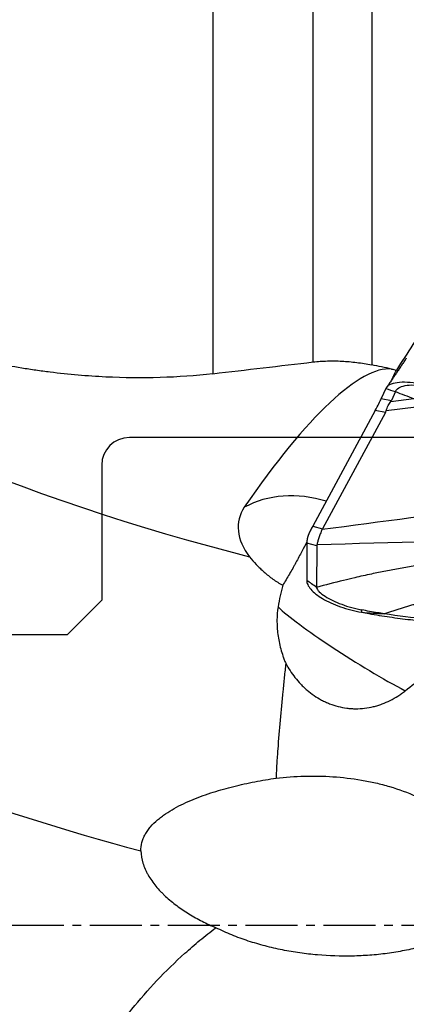
# Model space of a CAD drawing. Units: millimetres. Extents: x 201 to 298, y 191 to 298.
# Drawn here: x 261 to 267, y 243 to 257 of the extents above; entities that cross this region are included whole.
import ezdxf

# ---------------------------------------------------------------- set-up
doc = ezdxf.new("R2010")
doc.units = ezdxf.units.MM
doc.linetypes.add('CENTER2', pattern=[1.125, 0.75, -0.125, 0.125, -0.125])
for name, color, linetype in [('1', 4, 'Continuous'), ('4', 2, 'CENTER2'), ('NOCUT', 7, 'Continuous')]:
    doc.layers.add(name, color=color, linetype=linetype)

msp = doc.modelspace()

# ---------------------------------------------------------------- linework, layer by layer
at = {"layer": '1'}
for p, q in [((266.2958, 259.8069), (266.2958, 251.8298)), ((265.4506, 251.873), (265.4506, 259.7546)), ((264.0022, 259.532), (264.0022, 251.7036)), ((266.4987, 251.4904), (266.4335, 251.3435)), ((266.6376, 251.4453), (266.5808, 251.3172)), ((266.4335, 251.3435), (266.5808, 251.3172)), ((266.5711, 251.3023), (266.9035, 251.344)), ((266.3465, 251.1715), (265.4434, 249.5022)), ((266.4938, 251.1452), (265.5833, 249.4622)), ((266.4938, 251.1452), (266.3465, 251.1715)), ((266.9401, 251.2205), (266.5024, 251.1656)), ((265.4434, 249.5022), (265.5833, 249.4622)), ((265.3584, 249.2563), (265.3562, 248.7188)), ((265.5015, 249.2154), (265.3584, 249.2563)), ((265.5015, 249.2154), (265.499, 248.616))]:
    msp.add_line(p, q, dxfattribs=at)
for centre, major_axis, ratio, start_param, end_param in [((267.4221, 262.8194), (20.953, -6.0177), 0.644052, 4.2978418, 4.7592353), ((263.0572, 243.7312), (-11.7559, -19.0541), 0.055984, 4.2698108, 4.312406), ((263.7535, 245.4966), (-2.9391, -6.2448), 0.215753, 3.2175039, 4.0640149), ((241.8444, 243.7287), (-88.2419, 14.6277), 0.138634, 4.4512972, 4.4546729), ((257.4477, 232.9804), (-33.3085, -69.4221), 0.002381, 1.8436214, 1.8458212), ((265.8826, 250.5006), (-0.5707, -0.9137), 0.054014, 2.428451, 2.7775169), ((262.9245, 251.0285), (-3.6595, -0.3063), 0.092659, 3.0495135, 3.0908996), ((261.9765, 251.1977), (-4.5298, 0.0064), 0.13759, 3.0675396, 3.1003186), ((266.7464, 260.4666), (-24.0286, 6.901), 0.644052, 1.0555693, 1.5981626), ((265.3283, 248.6224), (-1.3396, 0.6749), 0.844305, 4.9009649, 5.7583849), ((265.5228, 249.2996), (-1.138, 0.3268), 0.644052, 6.0713655, 7.0089349), ((266.0726, 250.4041), (-0.7744, -1.2345), 0.056163, 5.5660894, 5.6391377), ((271.6018, 248.8237), (-6.0352, 0.5854), 0.146108, 6.2216228, 6.2300349), ((266.11, 250.3934), (-0.7109, -1.2512), 0.194821, 5.898053, 5.949929), ((270.2818, 249.201), (-4.7804, 0.0144), 0.113003, 6.2541581, 6.2830643), ((266.1175, 247.6803), (1.2728, -0.7936), 0.100737, 3.6030616, 5.3209443)]:
    msp.add_ellipse(centre, major_axis=major_axis, ratio=ratio, start_param=start_param, end_param=end_param, dxfattribs=at)
for points, knots in [([(264.0022, 251.7036), (263.7507, 251.6742), (263.4956, 251.6558), (262.9789, 251.6402), (262.4556, 251.6455), (261.9193, 251.692), (261.5799, 251.7341), (261.5119, 251.7432), (261.3761, 251.7625), (261.1722, 251.7934), (260.9684, 251.8298), (260.8325, 251.8566)], [0, 0, 0, 0, 0.25, 0.25, 0.5, 0.75, 0.75, 0.8125, 0.8125, 0.875, 1, 1, 1, 1]), ([(265.4506, 251.873), (265.5176, 251.8808), (265.5856, 251.8857), (265.7234, 251.8897), (265.7932, 251.8888), (265.9345, 251.8816), (266.0061, 251.8751), (266.151, 251.8566), (266.2234, 251.8445), (266.2958, 251.8298)], [0, 0, 0, 0, 0.25, 0.25, 0.5, 0.5, 0.75, 0.75, 1, 1, 1, 1]), ([(266.5024, 251.1656), (266.5112, 251.1949), (266.5215, 251.2207), (266.5445, 251.2661), (266.5572, 251.2857), (266.5711, 251.3023)], [0, 0, 0, 0, 0.5, 0.5, 1, 1, 1, 1]), ([(265.4117, 249.443), (265.4102, 249.44), (265.4071, 249.434), (265.4026, 249.4252), (265.3984, 249.4165), (265.3944, 249.4079), (265.3906, 249.3994), (265.3871, 249.391), (265.3837, 249.3828), (265.3805, 249.3746), (265.3776, 249.3666), (265.3749, 249.3587), (265.3724, 249.3508), (265.3701, 249.3432), (265.368, 249.3356), (265.3662, 249.3281), (265.3645, 249.3208), (265.3631, 249.3136), (265.3619, 249.3065), (265.3609, 249.2995), (265.3601, 249.2926), (265.3597, 249.2881), (265.3596, 249.2858)], [0, 0, 0, 0, 0.0509097, 0.1016873, 0.1523387, 0.2028698, 0.2532867, 0.3035952, 0.3538016, 0.4039119, 0.4539321, 0.5038686, 0.5537275, 0.603515, 0.6532373, 0.7029008, 0.7525118, 0.8020765, 0.8516013, 0.9010926, 0.9505567, 1, 1, 1, 1]), ([(265.5796, 249.4551), (265.569, 249.4328), (265.56, 249.4111), (265.5444, 249.3694), (265.5376, 249.3495), (265.5257, 249.3117), (265.5206, 249.2939), (265.5113, 249.2606), (265.5072, 249.2452), (265.5035, 249.231)], [0, 0, 0, 0, 0.25, 0.25, 0.5, 0.5, 0.75, 0.75, 1, 1, 1, 1]), ([(265.3596, 249.276), (265.3354, 249.2304), (265.3112, 249.1839), (265.2584, 249.0833), (265.2297, 249.0291), (265.1925, 248.9604), (265.185, 248.9466), (265.1698, 248.9189), (265.1621, 248.905), (265.1389, 248.8634), (265.1233, 248.8358), (265.0759, 248.7536), (265.0436, 248.6996), (265.0104, 248.6464)], [0, 0, 0, 0, 0.2280478, 0.2280478, 0.4853652, 0.4853652, 0.5496945, 0.5496945, 0.6140239, 0.6140239, 0.7426826, 0.7426826, 1, 1, 1, 1]), ([(268.7869, 249.1539), (268.6749, 249.1388), (268.4899, 249.115), (268.2312, 249.084), (268.0116, 249.0595), (267.7913, 249.0368), (267.5709, 249.0143), (267.3881, 248.9934), (267.243, 248.9746), (267.0986, 248.9545), (266.9196, 248.9272), (266.7427, 248.8971), (266.6027, 248.8714), (266.4636, 248.8448), (266.2784, 248.807), (266.1302, 248.7741), (266.0505, 248.7557)], [0, 0, 0, 0, 0.1214497, 0.1999533, 0.2784569, 0.3569605, 0.435464, 0.5139676, 0.5532194, 0.5924712, 0.6709748, 0.7494784, 0.7887302, 0.827982, 0.9064855, 1, 1, 1, 1]), ([(264.5319, 249.0576), (264.561, 249.0203), (264.5928, 248.983), (264.6449, 248.9278), (264.6629, 248.9095), (264.7006, 248.8731), (264.7203, 248.855), (264.7809, 248.8019), (264.8235, 248.7681), (264.9134, 248.7043), (264.9606, 248.6743), (265.0104, 248.6464)], [0, 0, 0, 0, 0.25, 0.25, 0.375, 0.375, 0.5, 0.5, 0.75, 0.75, 1, 1, 1, 1]), ([(265.3562, 248.7188), (265.3561, 248.6985), (265.3661, 248.6558), (265.4108, 248.5882), (265.4842, 248.5198), (265.583, 248.4531), (265.7037, 248.3909), (265.8876, 248.3171), (266.0441, 248.2757), (266.1487, 248.2564)], [0, 0, 0, 0, 0.125, 0.25, 0.375, 0.5, 0.625, 0.75, 1, 1, 1, 1]), ([(266.0505, 248.7557), (265.9963, 248.7431), (265.8094, 248.6987), (265.6268, 248.6512), (265.499, 248.616)], [0, 0, 0, 0, 0.287949, 1, 1, 1, 1]), ([(265.499, 248.616), (265.499, 248.6058), (265.5079, 248.5842), (265.5463, 248.5406), (265.6188, 248.4869), (265.7293, 248.426), (265.8589, 248.3699), (265.9805, 248.3296), (266.0706, 248.3066), (266.1193, 248.2961), (266.142, 248.2918), (266.1516, 248.29)], [0, 0, 0, 0, 0.0842728, 0.1685456, 0.3370912, 0.5056368, 0.6741824, 0.842728, 0.9270008, 0.9691372, 1, 1, 1, 1]), ([(267.4275, 248.4962), (267.4171, 248.4939), (267.3963, 248.4894), (267.3653, 248.4825), (267.3342, 248.4755), (267.3032, 248.4683), (267.2723, 248.4611), (267.2413, 248.4538), (267.2104, 248.4463), (267.1795, 248.4388), (267.1487, 248.4311), (267.1178, 248.4233), (267.087, 248.4155), (267.0562, 248.4075), (267.0255, 248.3994), (266.9948, 248.3912), (266.9641, 248.3828), (266.9334, 248.3744), (266.9028, 248.3658), (266.8722, 248.3572), (266.8416, 248.3484), (266.8111, 248.3395), (266.7806, 248.3305), (266.7501, 248.3213), (266.7197, 248.3121), (266.6893, 248.3027), (266.6589, 248.2932), (266.6286, 248.2836), (266.5982, 248.2739), (266.568, 248.2641), (266.5377, 248.2541), (266.5075, 248.2441), (266.4874, 248.2373), (266.4774, 248.2339)], [0, 0, 0, 0, 0.031179, 0.0624127, 0.0936967, 0.1250312, 0.1564238, 0.1878824, 0.2194111, 0.2510104, 0.2826804, 0.3144217, 0.3462347, 0.3781204, 0.4100802, 0.442116, 0.4742295, 0.5064226, 0.538697, 0.5710546, 0.6034971, 0.6360263, 0.668644, 0.7013519, 0.7341517, 0.7670432, 0.8000273, 0.8331064, 0.8662825, 0.8995578, 0.9329345, 0.9664145, 1, 1, 1, 1]), ([(264.9422, 248.3338), (264.9324, 248.2716), (264.9273, 248.2073), (264.9266, 248.1078), (264.9276, 248.0741), (264.9319, 248.0057), (264.9353, 247.9709), (264.949, 247.8668), (264.963, 247.7972), (264.9912, 247.6927), (265.0018, 247.6579), (265.0197, 247.6057), (265.026, 247.5883), (265.0392, 247.5535), (265.0461, 247.5361), (265.0534, 247.5188)], [0, 0, 0, 0, 0.25, 0.25, 0.375, 0.375, 0.5, 0.5, 0.75, 0.75, 0.875, 0.875, 0.9375, 0.9375, 1, 1, 1, 1]), ([(266.4774, 248.2339), (266.4441, 248.2391), (266.4107, 248.2444), (266.3021, 248.2625), (266.2269, 248.2762), (266.1516, 248.2899)], [0, 0, 0, 0, 0.306571, 0.306571, 1, 1, 1, 1]), ([(266.1487, 248.2566), (266.2034, 248.2523), (266.2582, 248.248), (266.3677, 248.2402), (266.4225, 248.2368), (266.4773, 248.2339)], [0, 0, 0, 0, 0.5, 0.5, 1, 1, 1, 1]), ([(266.256, 248.2372), (266.3057, 248.2284), (266.3554, 248.2198), (266.4549, 248.2036), (266.5048, 248.1959), (266.6543, 248.174), (266.7542, 248.161), (266.9544, 248.1383), (267.0546, 248.1285), (267.2053, 248.1164), (267.2555, 248.1127), (267.3561, 248.1063), (267.4065, 248.1034), (267.6584, 248.0917), (267.8608, 248.0901), (268.1135, 248.0854), (268.1641, 248.0844), (268.2652, 248.0822), (268.4168, 248.0788), (268.5684, 248.0749), (269.4781, 248.0494), (270.2862, 248.0122), (271.2957, 247.9461), (271.4976, 247.9319), (271.9011, 247.9015), (272.5059, 247.853), (273.9141, 247.719), (275.1161, 247.5675), (275.9151, 247.4496)], [0, 0, 0, 0, 0.015625, 0.015625, 0.03125, 0.03125, 0.0625, 0.0625, 0.09375, 0.09375, 0.109375, 0.109375, 0.125, 0.125, 0.1875, 0.1875, 0.203125, 0.203125, 0.21875, 0.25, 0.25, 0.5, 0.5, 0.5625, 0.5625, 0.625, 0.75, 1, 1, 1, 1]), ([(271.3781, 247.9689), (270.9704, 247.9978), (270.5622, 248.0227), (269.7452, 248.0648), (269.3365, 248.082), (268.7228, 248.1022), (268.5182, 248.1079), (268.2112, 248.1153), (268.1088, 248.1175), (267.9041, 248.1212), (267.8016, 248.1227), (267.597, 248.1278), (267.4947, 248.1313), (267.2905, 248.1428), (267.1886, 248.1502), (266.8831, 248.1775), (266.68, 248.2023), (266.4774, 248.2339)], [0, 0, 0, 0, 0.25, 0.25, 0.5, 0.5, 0.625, 0.625, 0.6875, 0.6875, 0.75, 0.75, 0.8125, 0.8125, 0.875, 0.875, 1, 1, 1, 1]), ([(265.0534, 247.5188), (265.0464, 247.4529), (265.0394, 247.3861), (265.0254, 247.2505), (265.0184, 247.1816), (264.9978, 246.975), (264.9846, 246.8366), (264.9598, 246.5584), (264.9482, 246.4187), (264.9354, 246.2431), (264.933, 246.2079), (264.9283, 246.1375), (264.926, 246.1023), (264.9197, 245.9973), (264.9159, 245.9279), (264.9128, 245.8591)], [0, 0, 0, 0, 0.125, 0.125, 0.25, 0.25, 0.5, 0.5, 0.75, 0.75, 0.8125, 0.8125, 0.875, 0.875, 1, 1, 1, 1]), ([(265.0534, 247.5188), (265.0914, 247.4466), (265.1358, 247.3777), (265.2127, 247.2801), (265.24, 247.2485), (265.2838, 247.2028), (265.2989, 247.1878), (265.3298, 247.1587), (265.3455, 247.1445), (265.4259, 247.0762), (265.4954, 247.0284), (265.5893, 246.9785), (265.6084, 246.969), (265.6474, 246.9511), (265.6674, 246.9426), (265.7276, 246.9191), (265.8091, 246.8929), (265.8929, 246.8767), (265.9566, 246.8685), (265.978, 246.8664), (266.0211, 246.8635), (266.0429, 246.8627), (266.1513, 246.8622), (266.2366, 246.8725), (266.3414, 246.898), (266.3622, 246.9038), (266.4038, 246.9165), (266.4244, 246.9235), (266.4851, 246.946), (266.5245, 246.9632), (266.6012, 247.0018), (266.6385, 247.0231), (266.6928, 247.058), (266.7108, 247.0701), (266.7457, 247.0952), (266.7628, 247.1081), (266.7796, 247.1213)], [0, 0, 0, 0, 0.125, 0.125, 0.1875, 0.1875, 0.21875, 0.21875, 0.25, 0.25, 0.375, 0.375, 0.40625, 0.40625, 0.4375, 0.4375, 0.5, 0.5625, 0.5625, 0.59375, 0.59375, 0.625, 0.625, 0.75, 0.75, 0.78125, 0.78125, 0.8125, 0.8125, 0.875, 0.875, 0.9375, 0.9375, 0.96875, 0.96875, 1, 1, 1, 1]), ([(266.7796, 247.1213), (266.8692, 247.1924), (266.9585, 247.2627), (267.1357, 247.4026), (267.2236, 247.4722), (267.3104, 247.5418)], [0, 0, 0, 0, 0.5, 0.5, 1, 1, 1, 1]), ([(262.9609, 244.8079), (262.9598, 244.8485), (262.9645, 244.889), (262.9777, 244.9396), (262.9808, 244.9497), (262.9875, 244.9698), (262.9987, 244.9997), (263.0223, 245.0481), (263.0461, 245.0853), (263.0722, 245.122), (263.0864, 245.14), (263.1315, 245.1922), (263.165, 245.2248), (263.2191, 245.2712), (263.2378, 245.2862), (263.2764, 245.3155), (263.2964, 245.3298), (263.3576, 245.3714), (263.3999, 245.3972), (263.4867, 245.4459), (263.5313, 245.4688), (263.6223, 245.5122), (263.6688, 245.5327), (263.7634, 245.5716), (263.8116, 245.59), (263.9085, 245.6248), (263.9573, 245.6412), (264.1045, 245.6878), (264.2036, 245.7153), (264.4037, 245.7649), (264.5045, 245.787), (264.7077, 245.8264), (264.8099, 245.8438), (264.9128, 245.8591)], [0, 0, 0, 0, 0.0625, 0.0625, 0.078125, 0.078125, 0.09375, 0.125, 0.15625, 0.15625, 0.1875, 0.1875, 0.25, 0.25, 0.28125, 0.28125, 0.3125, 0.3125, 0.375, 0.375, 0.4375, 0.4375, 0.5, 0.5, 0.5625, 0.5625, 0.625, 0.625, 0.75, 0.75, 0.875, 0.875, 1, 1, 1, 1]), ([(264.9128, 245.8591), (265.0496, 245.8749), (265.1865, 245.8846), (265.4605, 245.8917), (265.5977, 245.8891), (265.8723, 245.8708), (266.0098, 245.855), (266.1818, 245.8257), (266.2162, 245.8193), (266.2845, 245.8057), (266.3866, 245.7838), (266.4872, 245.7576), (266.6864, 245.699), (266.8165, 245.6517), (266.9751, 245.5806), (267.0066, 245.5657), (267.0691, 245.5349), (267.0999, 245.5189), (267.1911, 245.4693), (267.2501, 245.4341), (267.3645, 245.3592), (267.4199, 245.3194), (267.5, 245.2563), (267.5262, 245.2346), (267.5775, 245.1901), (267.6027, 245.1672), (267.6757, 245.0973), (267.7213, 245.0491), (267.806, 244.9493), (267.8452, 244.8977), (267.8809, 244.8445)], [0, 0, 0, 0, 0.125, 0.125, 0.25, 0.25, 0.375, 0.375, 0.40625, 0.40625, 0.4375, 0.5, 0.5, 0.625, 0.625, 0.65625, 0.65625, 0.6875, 0.6875, 0.75, 0.75, 0.8125, 0.8125, 0.84375, 0.84375, 0.875, 0.875, 0.9375, 0.9375, 1, 1, 1, 1]), ([(262.9609, 244.8079), (262.9625, 244.7486), (262.9727, 244.6901), (262.9993, 244.6032), (263.01, 244.5744), (263.0288, 244.5314), (263.0355, 244.5171), (263.0498, 244.4887), (263.0574, 244.4745), (263.0971, 244.4045), (263.1347, 244.3508), (263.1983, 244.2734), (263.2207, 244.2481), (263.2561, 244.2108), (263.2681, 244.1985), (263.2926, 244.1743), (263.3051, 244.1624), (263.3684, 244.1036), (263.4223, 244.0593), (263.5351, 243.9753), (263.5942, 243.9356), (263.6862, 243.8791), (263.7175, 243.8608), (263.7811, 243.8252), (263.8133, 243.808), (263.9106, 243.7582), (263.9767, 243.7273), (264.0438, 243.6983)], [0, 0, 0, 0, 0.125, 0.125, 0.1875, 0.1875, 0.21875, 0.21875, 0.25, 0.25, 0.375, 0.375, 0.4375, 0.4375, 0.46875, 0.46875, 0.5, 0.5, 0.625, 0.625, 0.75, 0.75, 0.8125, 0.8125, 0.875, 0.875, 1, 1, 1, 1]), ([(267.8654, 243.8514), (267.8375, 243.8249), (267.8081, 243.8), (267.7469, 243.7527), (267.715, 243.7303), (267.6164, 243.6664), (267.5465, 243.628), (267.4551, 243.5844), (267.4367, 243.5758), (267.3993, 243.5592), (267.3804, 243.5511), (267.3236, 243.5276), (267.2853, 243.5128), (267.1695, 243.471), (267.0909, 243.4465), (266.9313, 243.4032), (266.8504, 243.3843), (266.6866, 243.3518), (266.6037, 243.3381), (266.436, 243.3155), (266.3519, 243.3068), (266.1838, 243.294), (266.0997, 243.29), (265.8473, 243.2848), (265.6788, 243.2903), (265.4258, 243.3122), (265.3415, 243.3217), (265.2148, 243.3397), (265.1726, 243.3463), (265.0881, 243.3607), (265.0461, 243.3684), (264.9206, 243.3935), (264.8378, 243.4126), (264.6739, 243.4556), (264.5928, 243.4795), (264.4324, 243.5325), (264.3532, 243.5616), (264.2359, 243.6096), (264.197, 243.6263), (264.1198, 243.6612), (264.0815, 243.6795), (264.0438, 243.6983)], [0, 0, 0, 0, 0.03125, 0.03125, 0.0625, 0.0625, 0.125, 0.125, 0.140625, 0.140625, 0.15625, 0.15625, 0.1875, 0.1875, 0.25, 0.25, 0.3125, 0.3125, 0.375, 0.375, 0.4375, 0.4375, 0.5, 0.5, 0.625, 0.625, 0.6875, 0.6875, 0.71875, 0.71875, 0.75, 0.75, 0.8125, 0.8125, 0.875, 0.875, 0.9375, 0.9375, 0.96875, 0.96875, 1, 1, 1, 1]), ([(261.4457, 240.2276), (261.5195, 240.3874), (261.596, 240.5463), (261.7556, 240.8616), (261.8386, 241.0181), (262.0124, 241.3284), (262.1031, 241.4821), (262.2224, 241.6724), (262.2465, 241.7103), (262.2954, 241.786), (262.3201, 241.8237), (262.3952, 241.9365), (262.4464, 242.011), (262.6037, 242.2324), (262.7133, 242.3773), (262.944, 242.6606), (263.065, 242.7992), (263.32, 243.0692), (263.454, 243.2006), (263.6664, 243.3918), (263.7754, 243.486), (263.8889, 243.5778), (263.9656, 243.6385), (264.0045, 243.6686), (264.0438, 243.6983)], [0, 0, 0, 0, 0.125, 0.125, 0.25, 0.25, 0.375, 0.375, 0.40625, 0.40625, 0.4375, 0.4375, 0.5, 0.5, 0.625, 0.625, 0.75, 0.75, 0.875, 0.875, 0.9375, 0.96875, 0.96875, 1, 1, 1, 1])]:
    msp.add_open_spline(points, degree=3, knots=knots, dxfattribs=at)
for points, degree in [([(264.0022, 251.7036), (264.4849, 251.7602), (264.9677, 251.8167), (265.4506, 251.873)], 3), ([(266.7953, 251.9274), (266.5244, 251.5241)], 1), ([(266.582, 251.7715), (266.6056, 251.7672), (266.6291, 251.7624), (266.6524, 251.7571)], 3), ([(266.9799, 251.5558), (266.9225, 251.5677), (266.8075, 251.5832), (266.6568, 251.5784), (266.546, 251.547), (266.5078, 251.511), (266.4987, 251.4904)], 3), ([(266.4987, 251.4904), (266.545, 251.4754), (266.5913, 251.4603), (266.6376, 251.4453)], 3), ([(266.6376, 251.4453), (266.646, 251.4644), (266.6783, 251.5001), (266.7703, 251.5365), (266.902, 251.5451), (267.008, 251.53), (267.0612, 251.5189)], 3), ([(266.6376, 251.4453), (266.726, 251.4114), (266.8147, 251.3777), (266.9035, 251.344)], 3), ([(265.5796, 249.4551), (266.4338, 249.568), (267.288, 249.6808), (268.1421, 249.7937)], 3), ([(268.7877, 249.3214), (267.693, 249.2913), (266.5983, 249.2612), (265.5035, 249.231)], 3), ([(265.499, 248.616), (265.4514, 248.6503), (265.4038, 248.6846), (265.3562, 248.7188)], 3), ([(265.0104, 248.6464), (264.9816, 248.5494), (264.9596, 248.4451), (264.9422, 248.3338)], 3), ([(266.1516, 248.2899), (266.1507, 248.2788), (266.1497, 248.2677), (266.1487, 248.2566)], 3), ([(266.1487, 248.2566), (266.1845, 248.2501), (266.2202, 248.2436), (266.256, 248.2372)], 3)]:
    msp.add_open_spline(points, degree=degree, dxfattribs=at)
at = {"layer": '4'}
msp.add_line((289.974, 243.7312), (248.6013, 243.7312), dxfattribs=at)
at = {"layer": 'NOCUT'}
for p, q in [((270.8267, 250.7812), (262.7942, 250.7812)), ((262.3942, 250.3812), (262.3942, 248.4312)), ((262.3942, 248.4312), (261.8942, 247.9312)), ((261.8942, 247.9312), (257.8942, 247.9312))]:
    msp.add_line(p, q, dxfattribs=at)
msp.add_arc((262.7942, 250.3812), 0.4, 90, 180, dxfattribs=at)

doc.saveas('drawing.dxf')
